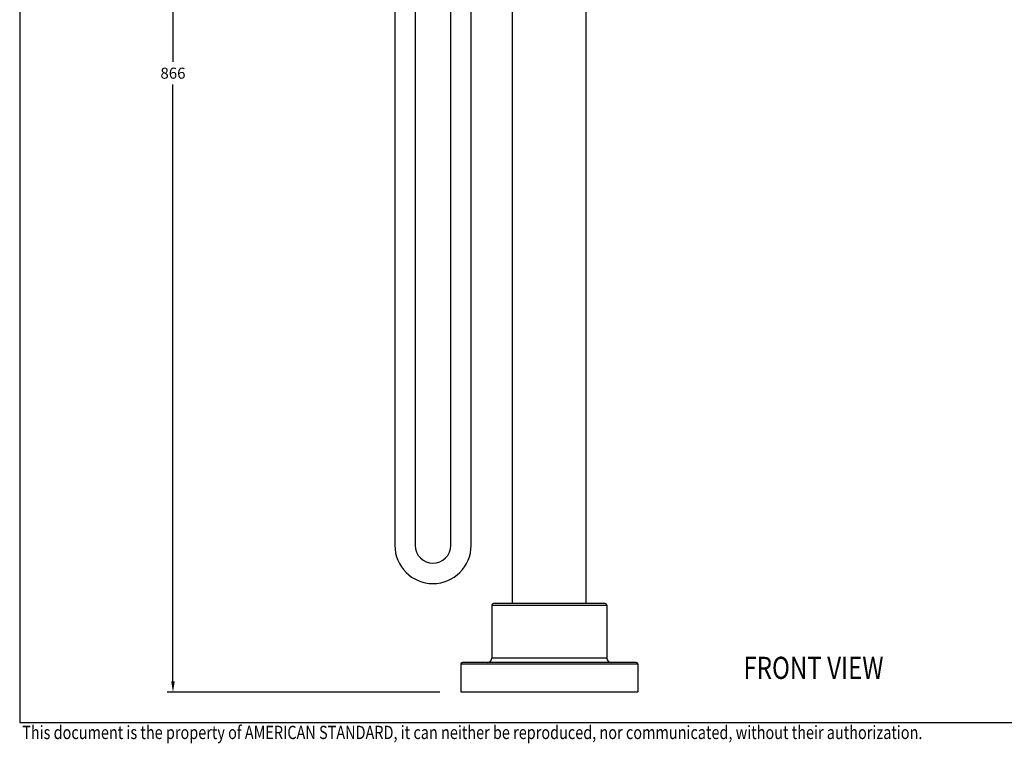
# Model space of a CAD drawing. Units: inches. Extents: x 18 to 1418, y 5 to 1017.
# Drawn here: x 35 to 704, y 34 to 526 of the extents above; entities that cross this region are included whole.
import ezdxf

# ---------------------------------------------------------------- set-up
doc = ezdxf.new("R2010")
doc.units = ezdxf.units.IN
doc.header["$MEASUREMENT"] = 0
for name, color, linetype, lineweight in [('Dimension', 1, 'Continuous', 13), ('Outline', 6, 'Continuous', 20), ('TEXT', 3, 'Continuous', 9)]:
    doc.layers.add(name, color=color, linetype=linetype, lineweight=lineweight)
doc.dimstyles.new('STANDARD$0', dxfattribs={"dimscale": 0.5, "dimtxt": 7, "dimasz": 7, "dimexe": 1.5, "dimexo": 1.5, "dimgap": 1.5, "dimtad": 1, "dimdec": 0, "dimlfac": -1, "dimzin": 0, "dimdsep": 46, "dimtxsty": 'Standard', "dimcen": 4, "dimadec": 0, "dimazin": 0, "dimtfac": 1, "dimtdec": 0, "dimtofl": 0, "dimtmove": 2, "dimatfit": 3, "dimfxl": 0, "dimtvp": 1.5, "dimtolj": 1, "dimtzin": 0, "dimarcsym": 0})

# ---------------------------------------------------------------- blocks, each defined once
blk = doc.blocks.new('*D11')
at = {"layer": 'Defpoints', "color": 0}
for p in [(139.08, 935.1), (231.09, 935.1), (324.16, 69.06)]:
    blk.add_point(p, dxfattribs=at)
at = {"layer": 'Dimension', "color": 0, "lineweight": -2}
for p, q in [((227.09, 935.1), (135.08, 935.1)), ((139.08, 927.6), (139.08, 496.96)), ((139.08, 76.56), (139.08, 481.46)), ((320.16, 69.06), (135.08, 69.06))]:
    blk.add_line(p, q, dxfattribs=at)
at = {"layer": 'Dimension', "color": 0}
for points in [[(137.83, 927.6), (140.33, 927.6), (139.08, 935.1)], [(137.83, 76.56), (140.33, 76.56), (139.08, 69.06)]]:
    blk.add_solid(points, dxfattribs=at)
at = {"layer": 'Dimension', "color": 0, "insert": (139.08, 492.96), "char_height": 7.5, "attachment_point": 2}
blk.add_mtext('\\A1;866', dxfattribs=at)
blk = doc.blocks.new('h')
at = {"color": 9, "linetype": 'Continuous'}
for p, q in [((355.61, 128.26), (433.61, 128.26)), ((334.61, 88.26), (454.61, 88.26)), ((433.61, 92.26), (355.61, 92.26))]:
    blk.add_line(p, q, dxfattribs=at)
at = {"layer": 'Outline', "lineweight": -2}
for p, q in [((369.61, 129.26), (369.61, 719.26)), ((419.61, 129.26), (419.61, 719.26)), ((289.71, 701.76), (289.71, 168.76)), ((303.51, 699.76), (303.51, 168.76)), ((327.71, 168.76), (327.71, 692.26)), ((341.51, 168.76), (341.51, 690.26)), ((355.61, 128.26), (355.61, 92.26)), ((432.61, 129.26), (356.61, 129.26)), ((433.61, 128.26), (433.61, 92.26)), ((334.61, 88.26), (334.61, 69.46)), ((453.61, 89.26), (335.61, 89.26)), ((454.61, 88.26), (454.61, 69.46)), ((334.81, 69.26), (334.61, 69.46)), ((334.61, 69.46), (454.61, 69.46)), ((334.81, 69.26), (454.41, 69.26)), ((454.41, 69.26), (454.61, 69.46))]:
    blk.add_line(p, q, dxfattribs=at)
for centre, radius, start, end in [((315.61, 168.76), 25.9, 180, 0), ((315.61, 168.76), 12.1, 180, 0), ((356.61, 128.26), 1, 90, 180), ((432.61, 128.26), 1, 0, 90), ((335.61, 88.26), 1, 90, 180), ((352.61, 92.26), 3, 270, 0), ((436.61, 92.26), 3, 180, 270), ((453.61, 88.26), 1, 0, 90)]:
    blk.add_arc(centre, radius, start, end, dxfattribs=at)
at = {"layer": 'Dimension'}
dim = blk.add_linear_dim(base=(139.08, 935.1), p1=(324.16, 69.06), p2=(231.09, 935.1), angle=90, dimstyle='STANDARD$0', override={"dimtxt": 15, "dimasz": 15, "dimexe": 8, "dimexo": 8, "dimgap": 8, "dimtad": 0, "dimtih": 1, "dimtoh": 1, "dimlfac": 1, "dimzin": 4, "dimcen": 8, "dimtp": 2, "dimtm": 2, "dimtmove": 0, "dimtvp": 0, "dimtzin": 4}, dxfattribs=at)
dim.commit()
dim.dimension.update_dxf_attribs({"geometry": '*D11', "text_midpoint": (139.08, 489.21), "dimtype": 128})

msp = doc.modelspace()

# ---------------------------------------------------------------- linework, layer by layer
msp.add_lwpolyline([(1400.01, 48.46), (1400.01, 999.08), (35.01, 999.08), (35.01, 48.46)], close=True)

# ---------------------------------------------------------------- block references
msp.add_blockref('h', (0, 0))

# ---------------------------------------------------------------- texts
at = {"layer": 'TEXT', "color": 0, "width": 0.8}
msp.add_text('FRONT VIEW', height=15, dxfattribs=at).set_placement((526.37, 78.15))
at = {"layer": 'TEXT', "width": 0.8}
msp.add_text('This document is the property of AMERICAN STANDARD, it can neither be reproduced, nor communicated, without their authorization.', height=9, dxfattribs=at).set_placement((36.7, 37.31))

doc.saveas('drawing.dxf')
